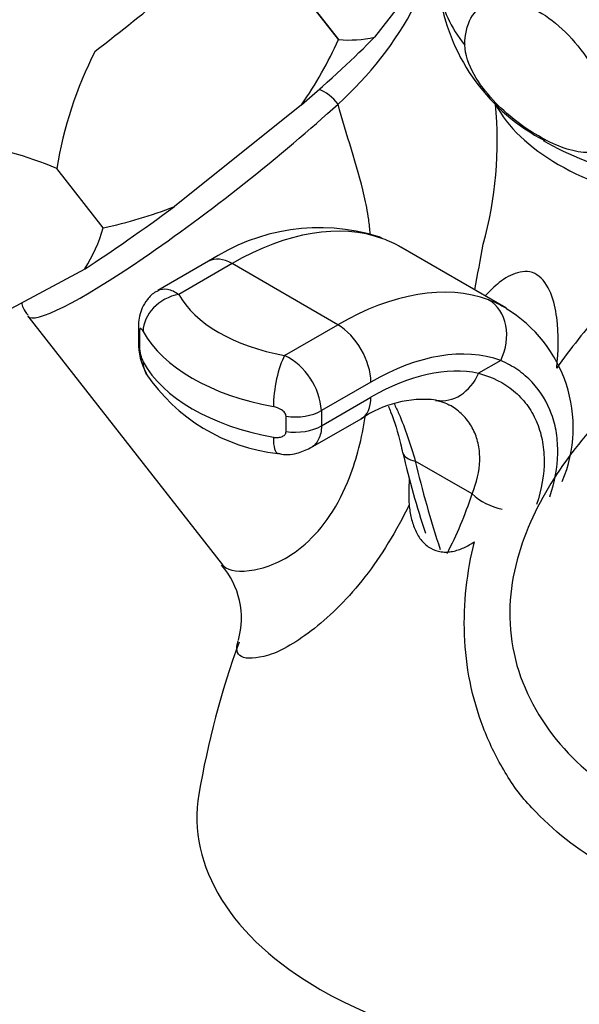
# Model space of a CAD drawing. Units: millimetres. Extents: x 0 to 1478, y 0 to 1761.
# Drawn here: x 310 to 340, y 445 to 497 of the extents above; entities that cross this region are included whole.
import ezdxf
from ezdxf import colors
from ezdxf.entities.mleader import LeaderData, LeaderLine
from ezdxf.math import Vec2, Vec3

# ---------------------------------------------------------------- set-up
doc = ezdxf.new("R2010")
doc.units = ezdxf.units.MM
doc.layers.add('DV5_Défaut', color=7, linetype='Continuous')
doc.layers.add('Défaut', color=7, linetype='Continuous')

# ---------------------------------------------------------------- blocks, each defined once
blk = doc.blocks.new('_DOT')
at = {"color": 0}
blk.add_line((0, 0), (-1, 0), dxfattribs=at)
at = {"color": 0, "const_width": 0.333}
blk.add_lwpolyline([(-0.1665, 0, 1), (0.1665, 0, 1)], format="xyb", close=True, dxfattribs=at)
blk = doc.blocks.new('SE4')
at = {"layer": 'DV5_Défaut', "color": 7, "linetype": 'Continuous'}
for p, q in [((324.543, 499.547), (327.022, 496.384)), ((327.023, 496.386), (324.545, 499.549)), ((331.301, 499.555), (328.945, 496.509)), ((327.023, 496.386), (327.022, 496.384)), ((325.048, 492.899), (318.25, 487.464)), ((311.961, 489.487), (311.959, 489.486)), ((314.438, 486.323), (311.959, 489.486)), ((314.44, 486.324), (311.961, 489.487)), ((314.44, 486.324), (314.438, 486.323)), ((335.966, 482.043), (330.352, 485.284)), ((309.026, 481.744), (313.467, 484.134)), ((320.075, 484.531), (317.367, 482.967)), ((321.325, 484.407), (318.481, 482.765)), ((326.982, 481.141), (321.325, 484.407)), ((310.406, 481.599), (320.814, 468.317)), ((316.326, 481.043), (316.326, 480.226)), ((324.138, 479.499), (326.982, 481.141)), ((316.383, 480.768), (316.383, 479.952)), ((335.687, 479.227), (334.505, 478.545)), ((328.75, 478.08), (326.104, 476.552)), ((326.104, 475.736), (328.75, 477.263)), ((324.214, 475.43), (324.214, 476.247)), ((326.104, 476.552), (326.104, 475.736)), ((325.523, 474.555), (328.232, 476.119)), ((334.157, 472.1), (331.121, 473.853))]:
    blk.add_line(p, q, dxfattribs=at)
for centre, radius, start, end in [((342.867, 500.376), 10.559, 189.6998, 242.8253), ((314.398, 507.007), 18.883, 311.838, 332.2628), ((305.82, 506.091), 23.318, 325.5478, 335.4001), ((327.6, 502.411), 6.053, 264.5333, 282.8334), ((332.736, 486.188), 21.035, 152.9119, 170.9752), ((315.002, 490.95), 20.502, 344.4185, 5.5541), ((304.761, 472.685), 18.278, 66.8093, 83.2048), ((309.821, 508.699), 22.847, 281.6644, 291.6523), ((306.027, 488.744), 8.752, 328.2148, 343.9395), ((326.01, 475.596), 10.727, 73.1285, 123.5909), ((229.524, 503.808), 106.817, 348.77411, 350.10045), ((332.148, 475.649), 7.417, 337.0479, 59.0801), ((367.492, 458.434), 35.296, 138.5053, 144.714), ((319.512, 480.127), 3.185, 178.2188, 209.8293), ((318.341, 479.994), 1.958, 181.2455, 205.5098), ((322.532, 476.298), 3.582, 4.0717, 63.3583), ((324.843, 483.978), 9.771, 213.8302, 263.7452), ((331.591, 471.172), 5.98, 83.8342, 124.1772), ((381.518, 486.276), 52.448, 193.2009, 198.0816), ((346.103, 472.196), 15.325, 177.4141, 182.528), ((317.558, 465.465), 4.274, 343.8966, 41.4448), ((364.649, 448.491), 45.722, 159.9275, 170.4742)]:
    blk.add_arc(centre, radius, start, end, dxfattribs=at)
for centre, major_axis, ratio, start_param, end_param in [((314.086, 497.979), (11.205, 8.78), 0.119573, 4.612038, 4.976346), ((348.315, 499.933), (-16, 0), 0.57735, 0.093622, 0.429977), ((319.72, 490.789), (11.543, 9.045), 0.119573, -1.186692, -0.744097), ((326.26, 492.555), (1.013, -1.106), 0.538455, 1.428415, 2.34183), ((320.638, 489.617), (10.233, 8.018), 0.119573, 3.141593, 5.285616), ((348.315, 495.218), (-13.5, 0), 0.57735, 0.297347, 0.785398), ((348.315, 496.851), (-14.5, 0), 0.57735, 0.774393, 2.377246), ((348.315, 495.218), (-13.5, 0), 0.57735, 0.785398, 1.283357), ((319.72, 490.789), (-11.543, -9.045), 0.119573, 0.907703, 1.350298), ((321.325, 469.711), (9, 15.588), 0.57735, 0.100042, 0.785398), ((328.263, 483.514), (-0.861, -2.347), 0.812414, 3.001276, 3.141374), ((321.325, 482.366), (1.25, -2.165), 0.57735, 2.356194, 3.141593), ((326.982, 466.445), (9, 15.588), 0.57735, 0.100042, 0.785398), ((318.481, 481.132), (1.754, 0.961), 0.778515, 1.167813, 2.738609), ((326.753, 484.275), (-8.676, 0), 0.57735, 0.306213, 1.264583), ((333.919, 480.248), (-0.861, -2.347), 0.812414, 1.43048, 3.001276), ((318.326, 481.043), (2, 0), 0.57735, 3.141593, 3.17064), ((318.326, 481.043), (2, 0), 0.57735, 3.17064, 3.381675), ((326.982, 479.1), (1.25, -2.165), 0.57735, 0.785398, 2.356194), ((326.753, 482.642), (-10.676, 0), 0.57735, 0.306213, 1.264583), ((318.326, 480.226), (2, 0), 0.57735, 3.141798, 3.381675), ((328.75, 465.424), (7.75, 13.423), 0.57735, 0.100042, 0.785398), ((324.138, 477.866), (-0.359, -1.967), 0.246133, 3.779699, 5.350495), ((326.753, 481.009), (-10.676, 0), 0.57735, 0.306213, 1.264583), ((318.481, 479.499), (1.754, 0.961), 0.778515, 2.738609, 3.141283), ((328.75, 465.424), (7.25, 12.557), 0.57735, 0.189396, 0.785398), ((332.738, 479.565), (0.504, 2.449), 0.801896, 3.154181, 4.452178), ((326.982, 478.284), (-1.25, 2.165), 0.57735, 3.141593, 3.926991), ((332.738, 479.565), (0.504, 2.449), 0.801896, 3.131606, 3.154181), ((324.69, 477.369), (-2, 0), 0.57735, 1.330714, 2.356194), ((324.69, 476.552), (-2, 0), 0.57735, 1.330714, 2.356194), ((324.138, 476.233), (0.359, 1.967), 0.246133, 2.208903, 3.140322), ((332.889, 474.874), (2.433, 0.576), 0.376308, 3.154749, 3.814364), ((357.941, 468.166), (-19.891, 34.453), 0.57735, 1.091808, 1.2226), ((307.337, 497.383), (19.891, -34.453), 0.57735, 0.348196, 0.478988), ((335.925, 473.121), (-2.377, 0.774), 0.72461, 0.993168, 1.738537), ((341.951, 454.802), (22.5, 0), 0.57735, 3.044806, 3.926991), ((341.951, 454.802), (-22.5, 0), 0.57735, 0.785398, 3.132438)]:
    blk.add_ellipse(centre, major_axis=major_axis, ratio=ratio, start_param=start_param, end_param=end_param, dxfattribs=at)
for points, knots in [([(333.772, 496.083), (333.772, 496.645), (333.886, 497.145), (334.315, 497.918), (334.627, 498.192), (335.748, 498.644), (336.738, 498.454), (338.686, 497.328), (339.677, 496.368), (340.787, 494.638), (341.101, 494.003), (341.531, 492.731), (341.646, 492.102), (341.646, 491.537)], [0, 0, 0, 0, 0.125, 0.125, 0.25, 0.25, 0.5, 0.5, 0.75, 0.75, 0.875, 0.875, 1, 1, 1, 1]), ([(341.646, 491.537), (341.646, 491.055), (341.438, 490.715), (340.863, 490.361), (340.501, 490.319), (339.36, 490.414), (338.529, 490.753), (336.881, 491.706), (336.05, 492.327), (334.912, 493.549), (334.553, 494.005), (333.979, 495.022), (333.772, 495.597), (333.772, 496.083)], [0, 0, 0, 0, 0.125, 0.125, 0.25, 0.25, 0.5, 0.5, 0.75, 0.75, 0.875, 0.875, 1, 1, 1, 1]), ([(328.709, 485.999), (328.691, 486.255), (328.667, 486.511), (328.571, 487.193), (328.489, 487.614), (328.017, 489.7), (327.414, 491.321), (326.993, 492.938)], [0, 0, 0, 0, 0.1074113, 0.1074113, 0.2859291, 0.2859291, 1, 1, 1, 1]), ([(338.681, 478.823), (338.775, 479.714), (338.801, 480.64), (338.624, 481.972), (338.527, 482.418), (338.193, 483.23), (337.949, 483.609), (337.308, 484.014), (336.937, 484.017), (336.245, 483.826), (335.917, 483.631), (335.351, 483.191), (335.103, 482.954), (334.867, 482.697)], [0, 0, 0, 0, 0.29115, 0.29115, 0.436725, 0.436725, 0.5823, 0.5823, 0.727875, 0.727875, 0.87345, 0.87345, 1, 1, 1, 1]), ([(317.378, 482.949), (317.331, 482.931), (317.111, 482.845), (316.8, 482.511), (316.517, 482.066), (316.369, 481.609), (316.32, 481.195), (316.328, 480.951), (316.333, 480.827)], [0, 0, 0, 0, 0.053982, 0.294407, 0.501614, 0.683314, 0.863114, 1, 1, 1, 1]), ([(317.367, 482.968), (317.368, 482.968), (317.369, 482.969), (317.513, 483.052), (317.688, 483.077), (318.065, 483.008), (318.272, 482.914), (318.481, 482.765)], [0, 0, 0, 0, 0.002201, 0.002201, 0.5011, 0.5011, 1, 1, 1, 1]), ([(310.069, 482.333), (310.086, 482.232), (310.155, 481.988), (310.315, 481.787), (310.426, 481.647)], [0, 0, 0, 0, 0.409908, 1, 1, 1, 1]), ([(316.574, 480.784), (316.55, 480.828), (316.527, 480.863), (316.484, 480.916), (316.464, 480.934), (316.429, 480.943), (316.413, 480.935), (316.39, 480.881), (316.383, 480.834), (316.383, 480.768)], [0, 0, 0, 0, 0.25, 0.25, 0.5, 0.5, 0.75, 0.75, 1, 1, 1, 1]), ([(338.317, 471.94), (338.579, 472.743), (338.718, 473.519), (338.743, 474.634), (338.721, 474.997), (338.612, 475.705), (338.526, 476.043), (338.181, 477.004), (337.833, 477.576), (337.14, 478.31), (336.881, 478.532), (336.319, 478.92), (336.015, 479.088), (335.687, 479.227)], [0, 0, 0, 0, 0.25, 0.25, 0.375, 0.375, 0.5, 0.5, 0.75, 0.75, 0.875, 0.875, 1, 1, 1, 1]), ([(334.505, 478.545), (335.229, 478.36), (335.856, 478.042), (336.509, 477.5), (336.633, 477.384), (336.867, 477.139), (336.977, 477.009), (337.281, 476.603), (337.451, 476.31), (337.726, 475.686), (337.831, 475.353), (337.937, 474.827), (337.964, 474.646), (338, 474.279), (338.01, 474.093), (338.013, 473.151), (337.879, 472.357), (337.61, 471.532)], [0, 0, 0, 0, 0.25, 0.25, 0.3125, 0.3125, 0.375, 0.375, 0.5, 0.5, 0.625, 0.625, 0.6875, 0.6875, 0.75, 0.75, 1, 1, 1, 1]), ([(343.434, 478.423), (343.137, 478.176), (342.837, 477.915), (341.984, 477.127), (341.451, 476.592), (339.928, 474.924), (339.01, 473.733), (337.435, 471.081), (336.771, 469.608), (336.249, 467.161), (336.161, 466.323), (336.196, 464.632), (336.325, 463.763), (337.028, 461.289), (337.92, 459.77), (340.244, 457.203), (341.633, 456.143), (344.664, 454.587), (346.318, 454.091), (349.597, 453.745), (351.253, 453.892), (353.596, 454.601), (354.396, 454.951), (355.142, 455.391)], [0, 0, 0, 0, 0.032666, 0.032666, 0.0927, 0.0927, 0.212768, 0.212768, 0.332837, 0.332837, 0.392871, 0.392871, 0.452905, 0.452905, 0.572973, 0.572973, 0.693041, 0.693041, 0.81311, 0.81311, 0.933178, 0.933178, 1, 1, 1, 1]), ([(324.214, 476.247), (324.214, 476.313), (324.186, 476.38), (324.097, 476.499), (324.037, 476.55), (323.839, 476.681), (323.687, 476.737), (323.535, 476.765)], [0, 0, 0, 0, 0.25, 0.25, 0.5, 0.5, 1, 1, 1, 1]), ([(329.688, 476.794), (329.727, 476.694), (329.968, 476.07), (330.248, 475.227), (330.404, 474.469), (330.442, 474.282)], [0, 0, 0, 0, 0.1327006, 0.8176846, 1, 1, 1, 1]), ([(329.991, 476.927), (330.078, 476.748), (330.162, 476.565), (330.578, 475.606), (330.868, 474.764), (331.121, 473.853)], [0, 0, 0, 0, 0.195331, 0.195331, 1, 1, 1, 1]), ([(334.157, 472.1), (334.41, 472.718), (334.548, 473.315), (334.575, 474.168), (334.553, 474.448), (334.449, 474.975), (334.368, 475.224), (334.149, 475.691), (334.011, 475.908), (333.762, 476.208), (333.672, 476.304), (333.481, 476.483), (333.379, 476.567), (333.172, 476.719), (333.067, 476.788), (332.958, 476.851)], [0, 0, 0, 0, 0.3091615, 0.3091615, 0.4637422, 0.4637422, 0.618323, 0.618323, 0.7729037, 0.7729037, 0.8501941, 0.8501941, 0.9274845, 0.9274845, 1, 1, 1, 1]), ([(320.808, 468.324), (320.83, 468.296), (320.854, 468.27), (321.17, 467.974), (321.726, 467.902), (322.919, 468.115), (323.357, 468.252), (324.273, 468.694), (324.76, 469.005), (326.179, 470.24), (327.036, 471.492), (327.997, 473.996), (328.263, 475.085), (328.447, 476.211)], [0, 0, 0, 0, 0.023799, 0.023799, 0.289201, 0.289201, 0.421903, 0.421903, 0.554604, 0.554604, 0.820006, 0.820006, 1, 1, 1, 1]), ([(326.104, 475.736), (326.104, 475.6), (326.091, 475.473), (326.041, 475.235), (326.002, 475.122), (325.903, 474.92), (325.842, 474.83), (325.698, 474.674), (325.614, 474.607), (325.523, 474.555), (325.523, 474.554), (325.522, 474.554)], [0, 0, 0, 0, 0.249745, 0.249745, 0.499489, 0.499489, 0.749234, 0.749234, 0.998979, 0.998979, 1, 1, 1, 1]), ([(323.535, 475.132), (323.611, 475.118), (323.685, 475.113), (323.832, 475.12), (323.904, 475.133), (324.036, 475.178), (324.096, 475.212), (324.186, 475.305), (324.214, 475.365), (324.214, 475.43)], [0, 0, 0, 0, 0.25, 0.25, 0.5, 0.5, 0.75, 0.75, 1, 1, 1, 1]), ([(323.777, 474.278), (323.806, 474.268), (324.111, 474.168), (324.779, 474.224), (325.256, 474.437), (325.512, 474.563)], [0, 0, 0, 0, 0.046476, 0.565209, 1, 1, 1, 1]), ([(330.793, 471.52), (330.107, 470.107), (329.301, 468.786), (327.565, 466.55), (326.63, 465.624), (324.827, 464.202), (323.969, 463.69), (322.593, 463.284), (322.101, 463.26), (321.577, 463.543), (321.516, 463.826), (321.659, 464.249)], [0, 0, 0, 0, 0.202855, 0.202855, 0.405709, 0.405709, 0.608564, 0.608564, 0.811419, 0.811419, 1, 1, 1, 1]), ([(330.793, 471.52), (330.816, 471.28), (330.853, 471.045), (330.962, 470.585), (331.034, 470.362), (331.22, 469.951), (331.336, 469.758), (331.609, 469.432), (331.769, 469.296), (332.126, 469.095), (332.315, 469.034), (332.613, 468.995), (332.715, 468.991), (332.918, 468.999), (333.019, 469.011), (333.322, 469.069), (333.524, 469.137), (333.911, 469.313), (334.099, 469.421), (334.281, 469.544)], [0, 0, 0, 0, 0.125, 0.125, 0.25, 0.25, 0.375, 0.375, 0.5, 0.5, 0.625, 0.625, 0.6875, 0.6875, 0.75, 0.75, 0.875, 0.875, 1, 1, 1, 1]), ([(358.907, 456.745), (358.656, 456.304), (358.387, 455.878), (357.193, 454.188), (356.071, 453.061), (353.529, 451.371), (352.068, 450.781), (349.021, 450.222), (347.401, 450.244), (344.25, 450.845), (342.688, 451.429), (339.819, 453.055), (338.486, 454.108), (337.068, 455.634), (336.784, 455.939), (336.294, 456.629), (336.062, 456.988), (335.418, 458.08), (335.053, 458.838), (334.15, 461.204), (333.818, 462.88), (333.689, 466.242), (333.889, 467.929), (334.281, 469.544)], [0, 0, 0, 0, 0.037976, 0.037976, 0.158229, 0.158229, 0.278482, 0.278482, 0.398735, 0.398735, 0.518988, 0.518988, 0.639241, 0.639241, 0.669304, 0.669304, 0.699367, 0.699367, 0.759494, 0.759494, 0.879747, 0.879747, 1, 1, 1, 1])]:
    blk.add_open_spline(points, degree=3, knots=knots, dxfattribs=at)
for points in [[(330.334, 485.294), (330.028, 485.471), (329.711, 485.619), (329.381, 485.74)], [(335.038, 482.474), (335.369, 482.353), (335.681, 482.207), (335.973, 482.038)], [(332.206, 477.097), (332.621, 477.022), (332.869, 476.931), (332.95, 476.824)]]:
    blk.add_open_spline(points, degree=3, dxfattribs=at)

msp = doc.modelspace()

# ---------------------------------------------------------------- block references
at = {"layer": 'Défaut'}
msp.add_blockref('SE4', (0, 0), dxfattribs=at)

# ---------------------------------------------------------------- leaders
at = {"layer": 'Défaut', "color": 7, "linetype": 'Continuous'}
ml = msp.add_multileader_mtext('Standard', dxfattribs=at)
ml.set_content('{\\pxsm0.9;\\fSolid Edge ISO|b1||i0||c0|p34;\\W1.;05/06/2018\\P}', color=256)
ml.set_leader_properties()
ml.set_arrow_properties(name='DOT')
ml.build(insert=Vec2(0, 0))
ml.multileader.update_dxf_attribs({"leader_type": 0, "dogleg_length": 0, "arrow_head_size": 12})
ctx = ml.context
ctx.base_point, ctx.char_height, ctx.arrow_head_size, ctx.landing_gap_size = Vec3(1390.407, 1750.708), 12, 12, 4.2
notes = []
notes.append((ctx, [(0, (0, 0, 0), (0, 0), (1, 0), 1, [])]))
ctx.mtext.insert = Vec3(1392.407, 1756.828)
for ctx, leaders in notes:
    for number, flags, end, landing, length, lines in leaders:
        leader = LeaderData()
        leader.index, (leader.has_last_leader_line, leader.has_dogleg_vector, leader.attachment_direction) = number, flags
        leader.last_leader_point, leader.dogleg_vector, leader.dogleg_length = Vec3(end), Vec3(landing), length
        for number, points, colour, breaks in lines:
            line = LeaderLine()
            line.index, line.vertices, line.color, line.breaks = number, Vec3.list(points), colors.encode_raw_color(colour), breaks
            leader.lines.append(line)
        ctx.leaders.append(leader)

doc.saveas('drawing.dxf')
